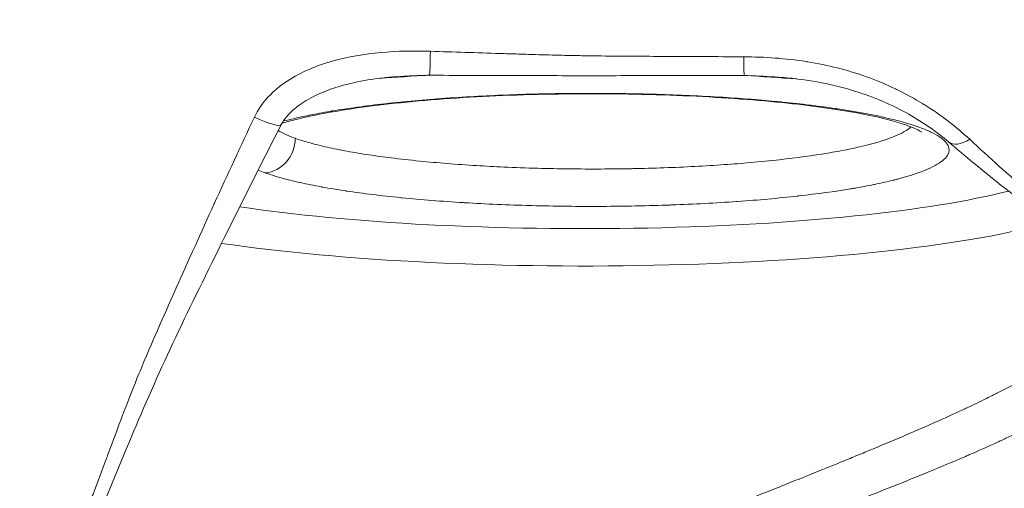
# Model space of a CAD drawing. Units: inches. Extents: x 14246 to 23593, y 1516 to 8792.
# Drawn here: x 16698 to 16720, y 3367 to 3377 of the extents above; entities that cross this region are included whole.
import ezdxf

# ---------------------------------------------------------------- set-up
doc = ezdxf.new("R2010")
doc.units = ezdxf.units.IN
doc.header["$MEASUREMENT"] = 0
doc.styles.get("Standard").update_dxf_attribs({"font": 'arial.ttf'})
doc.dimstyles.get("Standard").update_dxf_attribs({"dimtxt": 0.18, "dimasz": 0.18, "dimexe": 0.18, "dimexo": 0.0625, "dimgap": 0.09, "dimtad": 0, "dimtih": 1, "dimtoh": 1, "dimdec": 4, "dimzin": 0, "dimdsep": 46, "dimtxsty": 'Standard', "dimcen": 0.09, "dimadec": 0, "dimazin": 0, "dimtfac": 1, "dimtdec": 4, "dimtofl": 0, "dimtmove": 0, "dimatfit": 3, "dimfxl": 1, "dimtolj": 1, "dimtzin": 0, "dimarcsym": 0})

# ---------------------------------------------------------------- blocks, each defined once
blk = doc.blocks.new('*D18')
at = {"color": 0, "lineweight": -2, "transparency": 16777216}
for p, q in [((14861.986, 8232.41), (14861.986, 8362.59)), ((23593.346, 8232.41), (23593.346, 8362.59)), ((15011.986, 8362.41), (23443.346, 8362.41))]:
    blk.add_line(p, q, dxfattribs=at)
at = {"color": 0, "transparency": 16777216}
for points in [[(15011.986, 8387.41), (15011.986, 8337.41), (14861.986, 8362.41)], [(23443.346, 8387.41), (23443.346, 8337.41), (23593.346, 8362.41)]]:
    blk.add_solid(points, dxfattribs=at)
at = {"layer": 'Defpoints', "color": 0, "transparency": 16777216}
for p in [(23593.346, 8362.41), (23593.346, 3940.711), (14861.986, 3016.325)]:
    blk.add_point(p, dxfattribs=at)
at = {"color": 0, "transparency": 16777216, "insert": (19227.666, 8595.582), "char_height": 300, "attachment_point": 5}
blk.add_mtext('\\A1;875', dxfattribs=at)

msp = doc.modelspace()

# ---------------------------------------------------------------- linework, layer by layer
at = {"color": 0, "linetype": 'Continuous', "lineweight": 0, "extrusion": (0, 0, -1)}
for centre, major_axis, ratio, start_param, end_param in [((16707.04859, 3376.87114), (-0.0035, -0.74999), 0.02907356, -1.3048285, -0.15898468), ((16714.17368, 3376.86459), (0.00108, -0.75), 0.00900438, 0.1589234, 1.13652076), ((16710.54914, 3373.70885), (-12.01305, 0), 0.15824885, -2.64507901, -0.81804874)]:
    msp.add_ellipse(centre, major_axis=major_axis, ratio=ratio, start_param=start_param, end_param=end_param, dxfattribs=at)
at = {"color": 0, "linetype": 'Continuous', "lineweight": 0}
for centre, major_axis, ratio, start_param, end_param in [((16710.54914, 3374.43647), (-11.26317, 0), 0.15824885, -1.25476503, -1.14731409), ((16710.54914, 3374.43647), (-11.26317, 0), 0.15824885, -2.01311289, -1.8984314), ((16703.02412, 3375.35309), (0.6683, -0.3404), 0.1714939, -1.3979723, 0.00060329), ((16703.32389, 3374.6601), (-0.25184, -0.70645), 0.90247419, 0.3762013, 1.93787879), ((16710.74937, 3375.16854), (-7.37438, 0.00687), 0.15813242, 0.25997011, 0.41795138), ((16719.28725, 3375.1939), (-0.48707, -0.57032), 0.51832155, 0.00009763, 1.01697453), ((16710.54914, 3374.43647), (11.26317, 0), 0.15824885, -2.33579363, -0.54809886)]:
    msp.add_ellipse(centre, major_axis=major_axis, ratio=ratio, start_param=start_param, end_param=end_param, dxfattribs=at)
for points, knots in [([(16647.8841, 3372.09412), (16647.88447, 3372.17007), (16647.89412, 3372.25353), (16647.93762, 3372.42605), (16647.97408, 3372.51671), (16648.07922, 3372.69588), (16648.15381, 3372.7848), (16648.32521, 3372.93058), (16648.42414, 3372.98886), (16648.63135, 3373.0681), (16648.74222, 3373.09013), (16648.94867, 3373.0997), (16649.046, 3373.08781), (16649.19146, 3373.05306), (16649.24726, 3373.03274), (16649.34268, 3372.99216), (16649.38051, 3372.97193), (16649.45972, 3372.92665), (16649.49235, 3372.90438), (16649.59813, 3372.82979), (16649.65214, 3372.78465), (16649.89249, 3372.58306), (16650.12796, 3372.37506), (16650.81668, 3371.81079), (16651.29532, 3371.44175), (16652.49144, 3370.62261), (16653.20902, 3370.18334), (16654.94867, 3369.25784), (16655.91766, 3368.80637), (16658.06706, 3367.98406), (16659.26465, 3367.60758), (16661.78245, 3367.00987), (16663.10311, 3366.77979), (16665.802, 3366.49745), (16667.1863, 3366.43544), (16669.9744, 3366.49267), (16671.39186, 3366.60583), (16674.22023, 3367.01561), (16675.63305, 3367.31921), (16678.57851, 3368.17298), (16680.11481, 3368.75159), (16683.08128, 3370.1437), (16684.52093, 3370.96304), (16687.24733, 3372.81474), (16688.54305, 3373.85367), (16690.94585, 3376.11694), (16692.06075, 3377.34919), (16694.07111, 3379.96551), (16694.97291, 3381.35889), (16696.53334, 3384.25917), (16697.19717, 3385.77581), (16698.26394, 3388.88169), (16698.67036, 3390.48151), (16699.12349, 3393.17627), (16699.24561, 3394.26737), (16699.307, 3395.35901)], [0.00027418, 0.00027418, 0.00027418, 0.00027418, 0.27757691, 0.27757691, 0.58319223, 0.58319223, 0.93678668, 0.93678668, 1.28972856, 1.28972856, 1.64339247, 1.64339247, 1.9883301, 1.9883301, 2.27611631, 2.27611631, 2.60631905, 2.60631905, 3.12702214, 3.12702214, 4.50181007, 4.50181007, 8.14621263, 8.14621263, 12.6423807, 12.6423807, 17.71326718, 17.71326718, 22.59618773, 22.59618773, 27.56896296, 27.56896296, 32.28257509, 32.28257509, 36.75847367, 36.75847367, 41.12022692, 41.12022692, 45.48206963, 45.48206963, 50.40012457, 50.40012457, 55.34274598, 55.34274598, 60.29166875, 60.29166875, 65.24641118, 65.24641118, 70.2045393, 70.2045393, 75.16511262, 75.16511262, 80.12635382, 80.12635382, 83.44813039, 83.44813039, 83.44813039, 83.44813039]), ([(16647.88409, 3372.09389), (16647.88413, 3372.10173), (16647.88815, 3372.10501), (16647.90164, 3372.10247), (16647.90856, 3372.09954), (16647.92474, 3372.09034), (16647.9335, 3372.0846), (16647.96815, 3372.05972), (16648.00074, 3372.03312), (16648.04786, 3371.9921), (16648.05303, 3371.98757), (16648.10407, 3371.94254), (16648.15978, 3371.89334), (16648.24224, 3371.82162), (16648.26092, 3371.80541), (16648.35286, 3371.72598), (16648.43473, 3371.65549), (16648.53757, 3371.56808), (16648.55032, 3371.55726), (16648.66631, 3371.45894), (16648.77943, 3371.36419), (16648.93393, 3371.23748), (16648.96733, 3371.21023), (16649.09342, 3371.10794), (16649.19, 3371.03099), (16649.42892, 3370.84451), (16649.57501, 3370.73343), (16649.73301, 3370.61692), (16649.73721, 3370.61382), (16649.89094, 3370.50064), (16650.04766, 3370.38843), (16650.37875, 3370.15866), (16650.55347, 3370.04098), (16650.79791, 3369.88182), (16650.86135, 3369.84094), (16651.0475, 3369.72224), (16651.17248, 3369.64408), (16651.49659, 3369.44547), (16651.69892, 3369.32697), (16652.10693, 3369.10082), (16652.31627, 3368.98418), (16652.6615, 3368.7875), (16652.78247, 3368.72038), (16653.13725, 3368.52945), (16653.37694, 3368.40766), (16653.97642, 3368.1234), (16654.34635, 3367.95727), (16655.06179, 3367.65262), (16655.40005, 3367.51652), (16655.79432, 3367.36775), (16655.84092, 3367.35031), (16656.27281, 3367.19012), (16656.67014, 3367.05232), (16657.47941, 3366.79175), (16657.89035, 3366.66898), (16658.72543, 3366.43948), (16659.14912, 3366.33244), (16660.00996, 3366.13475), (16660.44681, 3366.04384), (16661.33368, 3365.87889), (16661.78337, 3365.80469), (16662.69528, 3365.67385), (16663.15727, 3365.61707), (16663.90178, 3365.5413), (16664.17961, 3365.51636), (16664.65424, 3365.47952), (16664.84978, 3365.46594), (16665.5253, 3365.42461), (16666.00976, 3365.40462), (16666.98817, 3365.38513), (16667.48272, 3365.38561), (16668.4809, 3365.40812), (16668.98428, 3365.43019), (16670.11756, 3365.50382), (16670.7497, 3365.56125), (16672.02736, 3365.71167), (16672.66542, 3365.80433), (16673.9341, 3366.02575), (16674.56967, 3366.15581), (16675.83148, 3366.45303), (16676.45916, 3366.62055), (16677.7026, 3366.99196), (16678.31802, 3367.19558), (16679.53222, 3367.63722), (16680.13119, 3367.87503), (16681.30901, 3368.38283), (16681.88797, 3368.65247), (16683.02283, 3369.22139), (16683.57892, 3369.52027), (16684.66576, 3370.14506), (16685.19676, 3370.47055), (16686.23177, 3371.14593), (16686.73605, 3371.49541), (16687.71619, 3372.21603), (16688.1924, 3372.58678), (16689.11402, 3373.34644), (16689.5598, 3373.73476), (16690.41831, 3374.5247), (16690.83165, 3374.92574), (16691.62508, 3375.73746), (16692.00571, 3376.14772), (16692.64558, 3376.8737), (16692.91003, 3377.18491), (16693.39072, 3377.77192), (16693.6084, 3378.04659), (16693.8368, 3378.34429), (16693.85197, 3378.3641), (16694.07741, 3378.6594), (16694.28312, 3378.93827), (16694.66917, 3379.4804), (16694.85022, 3379.74314), (16695.19117, 3380.25469), (16695.35165, 3380.50312), (16695.65495, 3380.98776), (16695.79825, 3381.22369), (16696.07, 3381.6849), (16696.19884, 3381.90996), (16696.44482, 3382.3524), (16696.56223, 3382.56964), (16696.79056, 3383.00432), (16696.90153, 3383.22172), (16697.11787, 3383.65806), (16697.22327, 3383.87699), (16697.42868, 3384.31665), (16697.52871, 3384.53739), (16697.72351, 3384.98089), (16697.81828, 3385.20365), (16698.00265, 3385.65134), (16698.09224, 3385.87626), (16698.26624, 3386.32838), (16698.35065, 3386.55557), (16698.51428, 3387.01229), (16698.59349, 3387.24182), (16698.67552, 3387.48888), (16698.68105, 3387.50558), (16698.72729, 3387.64563), (16698.76723, 3387.76922), (16698.80639, 3387.89304)], [-8.42368277, -8.42368277, -8.42368277, -8.42368277, -8.34055672, -8.34055672, -8.28801496, -8.28801496, -8.24310092, -8.24310092, -8.13483009, -8.13483009, -8.12188124, -8.12188124, -8.01022818, -8.01022818, -7.97904421, -7.97904421, -7.86193713, -7.86193713, -7.84559802, -7.84559802, -7.71518524, -7.71518524, -7.68007438, -7.68007438, -7.58501088, -7.58501088, -7.45495363, -7.45495363, -7.45140414, -7.45140414, -7.32531353, -7.32531353, -7.19631608, -7.19631608, -7.1519286, -7.1519286, -7.06787741, -7.06787741, -6.93953892, -6.93953892, -6.81446, -6.81446, -6.74962612, -6.74962612, -6.62777555, -6.62777555, -6.44670697, -6.44670697, -6.29414976, -6.29414976, -6.2737822, -6.2737822, -6.10607092, -6.10607092, -5.94264913, -5.94264913, -5.78275455, -5.78275455, -5.62534198, -5.62534198, -5.46985168, -5.46985168, -5.31573913, -5.31573913, -5.22532755, -5.22532755, -5.16261126, -5.16261126, -5.00988734, -5.00988734, -4.85690707, -4.85690707, -4.70353821, -4.70353821, -4.51360291, -4.51360291, -4.32143139, -4.32143139, -4.12647357, -4.12647357, -3.93130183, -3.93130183, -3.73692203, -3.73692203, -3.54386685, -3.54386685, -3.35268373, -3.35268373, -3.16377214, -3.16377214, -2.97742379, -2.97742379, -2.79381776, -2.79381776, -2.61316493, -2.61316493, -2.43615196, -2.43615196, -2.26362713, -2.26362713, -2.09583018, -2.09583018, -1.97336353, -1.97336353, -1.86817078, -1.86817078, -1.86067697, -1.86067697, -1.75659376, -1.75659376, -1.66072409, -1.66072409, -1.57184282, -1.57184282, -1.48886288, -1.48886288, -1.4108829, -1.4108829, -1.33660611, -1.33660611, -1.26314956, -1.26314956, -1.18998792, -1.18998792, -1.11697349, -1.11697349, -1.04399506, -1.04399506, -0.97096798, -0.97096798, -0.89782117, -0.89782117, -0.82450118, -0.82450118, -0.81918769, -0.81918769, -0.7799484, -0.7799484, -0.7799484, -0.7799484]), ([(16707.0687, 3376.67391), (16706.69414, 3376.68583), (16706.32021, 3376.67985), (16705.57441, 3376.61277), (16705.20352, 3376.55169), (16704.66747, 3376.39925), (16704.49166, 3376.33818), (16704.14767, 3376.18871), (16703.98049, 3376.10045), (16703.67005, 3375.89498), (16703.52373, 3375.77584), (16703.26789, 3375.50236), (16703.1606, 3375.35149), (16703.08153, 3375.18165)], [0, 0, 0, 0, 0.00112189847, 0.00112189847, 0.00224379693, 0.00224379693, 0.00280474617, 0.00280474617, 0.0033656954, 0.0033656954, 0.00392664464, 0.00392664464, 0.00448759387, 0.00448759387, 0.00448759387, 0.00448759387]), ([(16707.0687, 3376.67391), (16707.59273, 3376.65723), (16708.11677, 3376.64052), (16708.64089, 3376.62405), (16708.70769, 3376.62196), (16708.77448, 3376.61986), (16708.84128, 3376.61777), (16708.99205, 3376.61305), (16709.14283, 3376.60845), (16709.29363, 3376.60397), (16709.49966, 3376.59785), (16709.70572, 3376.59197), (16709.91181, 3376.58675), (16710.09094, 3376.58221), (16710.2701, 3376.57813), (16710.44928, 3376.57471), (16710.50301, 3376.57369), (16710.55674, 3376.57272), (16710.61048, 3376.57183), (16710.89849, 3376.56701), (16711.18653, 3376.56425), (16711.47458, 3376.56242), (16711.53996, 3376.562), (16711.60535, 3376.56162), (16711.67073, 3376.56129), (16711.91015, 3376.56005), (16712.14956, 3376.55934), (16712.38897, 3376.55828), (16712.92223, 3376.55593), (16713.45549, 3376.55298), (16713.98874, 3376.55001), (16714.0485, 3376.54968), (16714.10826, 3376.54935), (16714.16801, 3376.54902)], [0, 0, 0, 0, 0.00157379538, 0.00157379538, 0.00157379538, 0.00177435597, 0.00177435597, 0.00177435597, 0.00222707136, 0.00222707136, 0.00222707136, 0.00284559983, 0.00284559983, 0.00284559983, 0.00338320007, 0.00338320007, 0.00338320007, 0.00354439509, 0.00354439509, 0.00354439509, 0.00440837377, 0.00440837377, 0.00440837377, 0.00460447902, 0.00460447902, 0.00460447902, 0.00532257451, 0.00532257451, 0.00532257451, 0.00692204637, 0.00692204637, 0.00692204637, 0.00710128223, 0.00710128223, 0.00710128223, 0.00710128223]), ([(16719.2825, 3374.67922), (16719.13231, 3374.8194), (16718.9705, 3374.95626), (16718.6245, 3375.22122), (16718.44077, 3375.34882), (16718.23831, 3375.47445), (16718.22739, 3375.48118), (16718.03489, 3375.5991), (16717.84563, 3375.70338), (16717.63331, 3375.80715), (16717.61777, 3375.81468), (16717.40783, 3375.91533), (16717.20479, 3376.00115), (16716.98005, 3376.08373), (16716.96211, 3376.09024), (16716.51397, 3376.25072), (16716.07002, 3376.36217), (16715.60184, 3376.43757), (16715.58906, 3376.4396), (16715.11399, 3376.5138), (16714.64033, 3376.54642), (16714.16801, 3376.54902)], [0, 0, 0, 0, 0.00072822948, 0.00072822948, 0.00145645896, 0.00145645896, 0.00149785031, 0.00149785031, 0.00218468844, 0.00218468844, 0.00223877452, 0.00223877452, 0.00291291792, 0.00291291792, 0.00297128127, 0.00297128127, 0.00436937689, 0.00436937689, 0.00440856946, 0.00440856946, 0.00582583585, 0.00582583585, 0.00582583585, 0.00582583585]), ([(16706.37931, 3376.10316), (16705.94726, 3376.07625), (16705.51327, 3376.01782), (16704.83875, 3375.83158), (16704.58495, 3375.73792), (16704.22299, 3375.54122), (16704.09989, 3375.46079), (16703.93048, 3375.31772), (16703.87491, 3375.26399), (16703.77325, 3375.14626), (16703.7268, 3375.08079), (16703.69245, 3375.01276)], [0, 0, 0, 0, 1.2988517, 1.2988517, 2.0998076, 2.0998076, 2.53765858, 2.53765858, 2.77057919, 2.77057919, 3.01312233, 3.01312233, 3.01312233, 3.01312233]), ([(16706.37932, 3376.10313), (16706.39337, 3376.10401), (16706.40743, 3376.10486), (16706.47823, 3376.10906), (16706.53501, 3376.11209), (16706.71552, 3376.12076), (16706.83946, 3376.12526), (16706.99195, 3376.12928), (16707.02026, 3376.12996), (16707.04859, 3376.13059)], [0.003188856474, 0.003188856474, 0.003188856474, 0.003188856474, 0.003231667538, 0.003231667538, 0.003404337302, 0.003404337302, 0.003779975318, 0.003779975318, 0.003865563224, 0.003865563224, 0.003865563224, 0.003865563224]), ([(16714.17368, 3376.12404), (16713.57986, 3376.12319), (16712.98603, 3376.12263), (16712.39219, 3376.12217), (16711.79835, 3376.12171), (16711.20451, 3376.12118), (16710.61067, 3376.12118), (16710.01683, 3376.12118), (16709.42306, 3376.12191), (16708.8294, 3376.12362), (16708.23573, 3376.12532), (16707.64214, 3376.12782), (16707.04859, 3376.13059)], [0, 0, 0, 0, 0.00178153144, 0.00178153144, 0.00178153144, 0.00356306288, 0.00356306288, 0.00356306288, 0.00534459433, 0.00534459433, 0.00534459433, 0.00712612577, 0.00712612577, 0.00712612577, 0.00712612577]), ([(16718.80021, 3374.62355), (16718.54343, 3374.84276), (16718.23811, 3375.05839), (16717.53014, 3375.45749), (16717.11091, 3375.63805), (16716.18668, 3375.92458), (16715.66904, 3376.0217), (16715.05855, 3376.07992), (16714.96573, 3376.0873), (16714.87282, 3376.09333)], [0, 0, 0, 0, 1.23465305, 1.23465305, 2.62017022, 2.62017022, 4.18196209, 4.18196209, 4.46133683, 4.46133683, 4.46133683, 4.46133683]), ([(16703.73495, 3375.08668), (16703.77745, 3375.09817), (16703.82115, 3375.10958), (16703.86604, 3375.1209), (16703.8695, 3375.12178), (16703.87297, 3375.12265), (16703.87645, 3375.12352), (16704.00082, 3375.15472), (16704.1345, 3375.18524), (16704.27516, 3375.21455), (16704.29105, 3375.21787), (16704.30703, 3375.22116), (16704.3231, 3375.22445), (16704.32714, 3375.22527), (16704.33119, 3375.22609), (16704.33524, 3375.22692), (16704.48092, 3375.25651), (16704.63429, 3375.28496), (16704.79508, 3375.31229), (16704.80938, 3375.31472), (16704.82374, 3375.31714), (16704.83815, 3375.31955), (16704.84273, 3375.32031), (16704.84731, 3375.32108), (16704.85189, 3375.32184), (16705.02881, 3375.35129), (16705.21452, 3375.37941), (16705.40909, 3375.40619), (16705.41421, 3375.40689), (16705.41934, 3375.4076), (16705.42447, 3375.4083), (16705.61944, 3375.435), (16705.82432, 3375.46046), (16706.03585, 3375.48424), (16706.0415, 3375.48488), (16706.04716, 3375.48551), (16706.05282, 3375.48615), (16706.48206, 3375.53414), (16706.9344, 3375.57486), (16707.40951, 3375.60853), (16707.41596, 3375.60899), (16707.42241, 3375.60945), (16707.42887, 3375.6099), (16707.66341, 3375.62641), (16707.90347, 3375.6412), (16708.14918, 3375.65423), (16708.15605, 3375.65459), (16708.16291, 3375.65495), (16708.16978, 3375.65531), (16708.39793, 3375.6673), (16708.62985, 3375.6777), (16708.86246, 3375.6864), (16708.88059, 3375.68708), (16708.89873, 3375.68775), (16708.91688, 3375.68841), (16708.92399, 3375.68867), (16708.9311, 3375.68892), (16708.9382, 3375.68918), (16709.44686, 3375.70739), (16709.96242, 3375.71772), (16710.48458, 3375.7201), (16710.49208, 3375.72014), (16710.49958, 3375.72017), (16710.50708, 3375.7202), (16710.7644, 3375.72126), (16711.02476, 3375.72037), (16711.28244, 3375.71754), (16711.29005, 3375.71745), (16711.29766, 3375.71737), (16711.30527, 3375.71728), (16711.56268, 3375.71433), (16711.81762, 3375.70948), (16712.0701, 3375.70274), (16712.07766, 3375.70254), (16712.08522, 3375.70234), (16712.09278, 3375.70213), (16712.6048, 3375.68824), (16713.10674, 3375.66664), (16713.59822, 3375.63704), (16713.60567, 3375.63659), (16713.61311, 3375.63614), (16713.62055, 3375.63568), (16714.06038, 3375.60896), (16714.48055, 3375.57651), (16714.87971, 3375.53871), (16714.92612, 3375.53432), (16714.97224, 3375.52985), (16715.01807, 3375.52531), (16715.02491, 3375.52463), (16715.03175, 3375.52395), (16715.03857, 3375.52327), (16715.25471, 3375.50173), (16715.46467, 3375.47855), (16715.66823, 3375.45369), (16715.67474, 3375.45289), (16715.68124, 3375.4521), (16715.68773, 3375.4513), (16715.87627, 3375.42813), (16716.05992, 3375.40338), (16716.23496, 3375.3776), (16716.24845, 3375.37561), (16716.26189, 3375.37362), (16716.27528, 3375.37162), (16716.28134, 3375.37071), (16716.28739, 3375.36981), (16716.29343, 3375.3689), (16716.67214, 3375.31198), (16717.01234, 3375.24997), (16717.31428, 3375.18295), (16717.31921, 3375.18186), (16717.32413, 3375.18076), (16717.32904, 3375.17967), (16717.62961, 3375.11251), (16717.89249, 3375.03975), (16718.10617, 3374.96436), (16718.10975, 3374.9631), (16718.11331, 3374.96184), (16718.11685, 3374.96058), (16718.21467, 3374.92576), (16718.30268, 3374.89027), (16718.38076, 3374.85412), (16718.38587, 3374.85176), (16718.39093, 3374.84939), (16718.39595, 3374.84702), (16718.39877, 3374.84569), (16718.40157, 3374.84436), (16718.40436, 3374.84303), (16718.47853, 3374.80765), (16718.54331, 3374.77155), (16718.59771, 3374.73532), (16718.60272, 3374.73198), (16718.60764, 3374.72865), (16718.61247, 3374.72531), (16718.61447, 3374.72393), (16718.61645, 3374.72255), (16718.61841, 3374.72117), (16718.73324, 3374.64064), (16718.79817, 3374.55906), (16718.81292, 3374.47648), (16718.81318, 3374.47504), (16718.81342, 3374.47359), (16718.81365, 3374.47214), (16718.81963, 3374.43419), (16718.81485, 3374.39587), (16718.79952, 3374.35794), (16718.79846, 3374.35534), (16718.79736, 3374.35273), (16718.7962, 3374.35013), (16718.79556, 3374.34867), (16718.79489, 3374.34721), (16718.79421, 3374.34575), (16718.77541, 3374.30533), (16718.74469, 3374.26527), (16718.70225, 3374.22557), (16718.7007, 3374.22412), (16718.69913, 3374.22268), (16718.69756, 3374.22123), (16718.61846, 3374.14876), (16718.50019, 3374.07746), (16718.34149, 3374.00749), (16718.32335, 3373.99949), (16718.30468, 3373.99151), (16718.28547, 3373.98355), (16718.28205, 3373.98213), (16718.27861, 3373.98071), (16718.27515, 3373.97929), (16718.10365, 3373.90893), (16717.89621, 3373.84206), (16717.6537, 3373.77838), (16717.62906, 3373.77191), (16717.60405, 3373.76547), (16717.57868, 3373.75907), (16717.57354, 3373.75777), (16717.56838, 3373.75647), (16717.56321, 3373.75518), (16717.42756, 3373.7212), (16717.28162, 3373.68817), (16717.12506, 3373.65613), (16717.11903, 3373.65489), (16717.11299, 3373.65366), (16717.10693, 3373.65243), (16716.97623, 3373.62588), (16716.8379, 3373.6), (16716.69424, 3373.57516), (16716.66498, 3373.5701), (16716.6355, 3373.56509), (16716.60581, 3373.56012), (16716.59898, 3373.55898), (16716.59214, 3373.55784), (16716.58529, 3373.5567), (16716.22665, 3373.49712), (16715.83558, 3373.4435), (16715.41267, 3373.39587), (16715.40443, 3373.39494), (16715.39618, 3373.39401), (16715.38791, 3373.39309), (16715.1717, 3373.36893), (16714.94603, 3373.34624), (16714.71408, 3373.32543), (16714.49119, 3373.30543), (16714.26386, 3373.28726), (16714.03227, 3373.27085), (16714.02288, 3373.27019), (16714.01347, 3373.26952), (16714.00406, 3373.26886), (16713.53098, 3373.23569), (16713.04037, 3373.20976), (16712.53181, 3373.19126), (16712.5215, 3373.19089), (16712.51118, 3373.19051), (16712.50085, 3373.19014), (16712.25146, 3373.18123), (16711.9983, 3373.17417), (16711.74608, 3373.16907), (16711.73553, 3373.16886), (16711.72499, 3373.16865), (16711.71444, 3373.16844), (16711.46239, 3373.16351), (16711.20982, 3373.16049), (16710.95703, 3373.15934), (16710.94635, 3373.15929), (16710.93567, 3373.15925), (16710.925, 3373.15921), (16710.67227, 3373.15821), (16710.41921, 3373.15909), (16710.16583, 3373.16185), (16710.15503, 3373.16197), (16710.14422, 3373.16209), (16710.13341, 3373.16221), (16709.88011, 3373.16513), (16709.62515, 3373.16998), (16709.37342, 3373.17669), (16709.36258, 3373.17698), (16709.35174, 3373.17727), (16709.34092, 3373.17756), (16708.8274, 3373.19159), (16708.32939, 3373.21322), (16707.84636, 3373.2423), (16707.83599, 3373.24292), (16707.82562, 3373.24355), (16707.81527, 3373.24418), (16707.33307, 3373.27356), (16706.86152, 3373.31085), (16706.42262, 3373.35434), (16706.41302, 3373.35529), (16706.40343, 3373.35624), (16706.39386, 3373.3572), (16705.95656, 3373.40094), (16705.54886, 3373.45093), (16705.17139, 3373.50723), (16705.16298, 3373.50849), (16705.15459, 3373.50974), (16705.14621, 3373.511), (16704.96241, 3373.53865), (16704.78501, 3373.56797), (16704.61807, 3373.5983), (16704.61039, 3373.59969), (16704.60274, 3373.60109), (16704.5951, 3373.60249), (16704.42918, 3373.63289), (16704.27313, 3373.66435), (16704.12688, 3373.69683), (16704.12009, 3373.69834), (16704.11333, 3373.69985), (16704.10658, 3373.70136), (16703.80927, 3373.768), (16703.5527, 3373.83892), (16703.33864, 3373.91432), (16703.33371, 3373.91606), (16703.32879, 3373.9178), (16703.3239, 3373.91955)], [0.0061436865, 0.0061436865, 0.0061436865, 0.0061436865, 0.0063977286, 0.0063977286, 0.0063977286, 0.0064173307, 0.0064173307, 0.0064173307, 0.0071182449, 0.0071182449, 0.0071182449, 0.0071974446, 0.0071974446, 0.0071974446, 0.0072173544, 0.0072173544, 0.0072173544, 0.0079334816, 0.0079334816, 0.0079334816, 0.0079971607, 0.0079971607, 0.0079971607, 0.0080173732, 0.0080173732, 0.0080173732, 0.0087968768, 0.0087968768, 0.0087968768, 0.0088173945, 0.0088173945, 0.0088173945, 0.0095965928, 0.0095965928, 0.0095965928, 0.0096174137, 0.0096174137, 0.0096174137, 0.011196025, 0.011196025, 0.011196025, 0.011217458, 0.011217458, 0.011217458, 0.011995741, 0.011995741, 0.011995741, 0.0120174791, 0.0120174791, 0.0120174791, 0.0127391815, 0.0127391815, 0.0127391815, 0.0127954571, 0.0127954571, 0.0127954571, 0.0128175029, 0.0128175029, 0.0128175029, 0.0143948893, 0.0143948893, 0.0143948893, 0.0144175428, 0.0144175428, 0.0144175428, 0.0151946053, 0.0151946053, 0.0151946053, 0.0152175645, 0.0152175645, 0.0152175645, 0.0159943214, 0.0159943214, 0.0159943214, 0.0160175852, 0.0160175852, 0.0160175852, 0.0175937535, 0.0175937535, 0.0175937535, 0.0176176276, 0.0176176276, 0.0176176276, 0.0190290888, 0.0190290888, 0.0190290888, 0.0191931857, 0.0191931857, 0.0191931857, 0.0192176707, 0.0192176707, 0.0192176707, 0.0199929017, 0.0199929017, 0.0199929017, 0.0200176911, 0.0200176911, 0.0200176911, 0.0207371601, 0.0207371601, 0.0207371601, 0.0207926178, 0.0207926178, 0.0207926178, 0.0208177152, 0.0208177152, 0.0208177152, 0.02239205, 0.02239205, 0.02239205, 0.0224177548, 0.0224177548, 0.0224177548, 0.0239914821, 0.0239914821, 0.0239914821, 0.0240178, 0.0240178, 0.0240178, 0.0247437297, 0.0247437297, 0.0247437297, 0.0247911982, 0.0247911982, 0.0247911982, 0.0248178182, 0.0248178182, 0.0248178182, 0.0255257633, 0.0255257633, 0.0255257633, 0.0255909142, 0.0255909142, 0.0255909142, 0.0256178428, 0.0256178428, 0.0256178428, 0.0271903464, 0.0271903464, 0.0271903464, 0.0272178818, 0.0272178818, 0.0272178818, 0.0279403918, 0.0279403918, 0.0279403918, 0.0279900624, 0.0279900624, 0.0279900624, 0.028017906, 0.028017906, 0.028017906, 0.0287897785, 0.0287897785, 0.0287897785, 0.028817925, 0.028817925, 0.028817925, 0.0302279939, 0.0302279939, 0.0302279939, 0.0303892107, 0.0303892107, 0.0303892107, 0.0304179525, 0.0304179525, 0.0304179525, 0.0318437529, 0.0318437529, 0.0318437529, 0.0319886428, 0.0319886428, 0.0319886428, 0.0320180093, 0.0320180093, 0.0320180093, 0.0327883589, 0.0327883589, 0.0327883589, 0.0328180301, 0.0328180301, 0.0328180301, 0.033457757, 0.033457757, 0.033457757, 0.0335880749, 0.0335880749, 0.0335880749, 0.0336180569, 0.0336180569, 0.0336180569, 0.0351875071, 0.0351875071, 0.0351875071, 0.0352180941, 0.0352180941, 0.0352180941, 0.0360181161, 0.0360181161, 0.0360181161, 0.0367869392, 0.0367869392, 0.0367869392, 0.0368181365, 0.0368181365, 0.0368181365, 0.0383863714, 0.0383863714, 0.0383863714, 0.0384181785, 0.0384181785, 0.0384181785, 0.0391860874, 0.0391860874, 0.0391860874, 0.0392182053, 0.0392182053, 0.0392182053, 0.0399858035, 0.0399858035, 0.0399858035, 0.0400182213, 0.0400182213, 0.0400182213, 0.0407855196, 0.0407855196, 0.0407855196, 0.0408182427, 0.0408182427, 0.0408182427, 0.0415852356, 0.0415852356, 0.0415852356, 0.0416182617, 0.0416182617, 0.0416182617, 0.0431846678, 0.0431846678, 0.0431846678, 0.043218306, 0.043218306, 0.043218306, 0.0447840999, 0.0447840999, 0.0447840999, 0.0448183518, 0.0448183518, 0.0448183518, 0.0463835321, 0.0463835321, 0.0463835321, 0.0464183906, 0.0464183906, 0.0464183906, 0.0471832481, 0.0471832481, 0.0471832481, 0.0472184148, 0.0472184148, 0.0472184148, 0.0479829642, 0.0479829642, 0.0479829642, 0.0480184334, 0.0480184334, 0.0480184334, 0.0495823963, 0.0495823963, 0.0495823963, 0.0496184704, 0.0496184704, 0.0496184704, 0.0496184704]), ([(16718.19486, 3374.84246), (16718.19486, 3374.84246), (16718.1644, 3374.865), (16718.02688, 3374.9348), (16717.88858, 3374.99067), (16717.45852, 3375.12402), (16717.12289, 3375.20409), (16716.24966, 3375.36521), (16715.672, 3375.44532), (16714.3537, 3375.57997), (16713.58765, 3375.63404), (16711.98397, 3375.70241), (16711.12467, 3375.71657), (16709.43923, 3375.70203), (16708.5918, 3375.67263), (16707.02247, 3375.5751), (16706.28039, 3375.50544), (16705.00421, 3375.3373), (16704.45062, 3375.23615), (16703.91428, 3375.0999), (16703.80326, 3375.06843), (16703.7055, 3375.03745)], [1.52193568, 1.52193568, 1.52193568, 1.52193568, 2.39773227, 2.39773227, 3.72150274, 3.72150274, 5.58771413, 5.58771413, 7.86726977, 7.86726977, 10.32876758, 10.32876758, 12.85539502, 12.85539502, 15.39281543, 15.39281543, 17.92565809, 17.92565809, 20.4394397, 20.4394397, 21.18107457, 21.18107457, 21.18107457, 21.18107457]), ([(16719.2825, 3374.67922), (16719.74177, 3374.25057), (16720.17793, 3373.85806), (16720.58855, 3373.50946), (16720.60733, 3373.49352), (16720.62607, 3373.47766), (16720.64475, 3373.46189), (16720.8303, 3373.3053), (16721.01056, 3373.15802), (16721.18156, 3373.02229), (16721.20927, 3373.00029), (16721.23674, 3372.97859), (16721.26396, 3372.9572), (16721.42163, 3372.83333), (16721.57217, 3372.71882), (16721.71577, 3372.61338), (16721.74909, 3372.58891), (16721.78209, 3372.56489), (16721.81475, 3372.54134), (16721.95685, 3372.43885), (16722.09205, 3372.3444), (16722.21884, 3372.25373), (16722.24302, 3372.23644), (16722.2669, 3372.21928), (16722.29047, 3372.20222), (16722.40186, 3372.1216), (16722.50596, 3372.04335), (16722.60262, 3371.96424), (16722.63063, 3371.94131), (16722.65798, 3371.91834), (16722.68465, 3371.89525), (16722.77647, 3371.81578), (16722.86033, 3371.73546), (16722.9351, 3371.65564), (16722.95642, 3371.63288), (16722.97703, 3371.61014), (16722.9969, 3371.58744), (16723.0533, 3371.523), (16723.10408, 3371.45867), (16723.14899, 3371.39458), (16723.15988, 3371.37904), (16723.17042, 3371.36353), (16723.18061, 3371.34802), (16723.1952, 3371.32582), (16723.20909, 3371.30365), (16723.22226, 3371.2815), (16723.33014, 3371.10012), (16723.39033, 3370.92076), (16723.4014, 3370.7386), (16723.40269, 3370.71739), (16723.40331, 3370.69614), (16723.40326, 3370.67484), (16723.40307, 3370.59351), (16723.39291, 3370.5114), (16723.3731, 3370.42958), (16723.3681, 3370.40895), (16723.36249, 3370.38831), (16723.35627, 3370.36769), (16723.33609, 3370.30085), (16723.30949, 3370.23396), (16723.27656, 3370.16699), (16723.26882, 3370.15125), (16723.26073, 3370.13551), (16723.25229, 3370.11976), (16723.2417, 3370.09997), (16723.23055, 3370.08018), (16723.21885, 3370.06037), (16723.10826, 3369.87306), (16722.94896, 3369.68452), (16722.74021, 3369.4924), (16722.72039, 3369.47415), (16722.70011, 3369.45586), (16722.67938, 3369.43754), (16722.57945, 3369.34922), (16722.46865, 3369.25987), (16722.34897, 3369.17074), (16722.32571, 3369.15341), (16722.30209, 3369.13608), (16722.27814, 3369.11875), (16722.18181, 3369.04907), (16722.07988, 3368.9793), (16721.97252, 3368.90938), (16721.94081, 3368.88873), (16721.90863, 3368.86808), (16721.87598, 3368.8474), (16721.85049, 3368.83126), (16721.82472, 3368.81512), (16721.79866, 3368.79896), (16721.47565, 3368.59868), (16721.10882, 3368.3968), (16720.69791, 3368.19044), (16720.67044, 3368.17665), (16720.64277, 3368.16283), (16720.61491, 3368.149), (16720.45117, 3368.06769), (16720.27994, 3367.98538), (16720.10345, 3367.90291), (16720.06719, 3367.88596), (16720.0307, 3367.86901), (16719.99402, 3367.85206), (16719.9671, 3367.83963), (16719.94008, 3367.82719), (16719.91294, 3367.81475), (16719.70872, 3367.72115), (16719.49806, 3367.62736), (16719.2813, 3367.53316), (16719.264, 3367.52565), (16719.24667, 3367.51813), (16719.2293, 3367.51061), (16719.20438, 3367.49982), (16719.17937, 3367.48902), (16719.15429, 3367.47822), (16718.64793, 3367.26014), (16718.10918, 3367.03943), (16717.5389, 3366.81243), (16717.52083, 3366.80523), (16717.50272, 3366.79803), (16717.48458, 3366.79082), (16717.20242, 3366.6787), (16716.9116, 3366.56464), (16716.61508, 3366.44939), (16716.60201, 3366.44431), (16716.58894, 3366.43923), (16716.57585, 3366.43415), (16716.27289, 3366.31648), (16715.96652, 3366.19852), (16715.65656, 3366.07993), (16715.64947, 3366.07722), (16715.64238, 3366.07451), (16715.63529, 3366.07179), (16715.00099, 3365.82918), (16714.35235, 3365.58406), (16713.69027, 3365.33511), (16713.68439, 3365.3329), (16713.67851, 3365.33069), (16713.67262, 3365.32848), (16713.34763, 3365.20629), (16713.01943, 3365.08326), (16712.68789, 3364.95893), (16712.67483, 3364.95404), (16712.66176, 3364.94913), (16712.64869, 3364.94423), (16712.32462, 3364.8227), (16711.99898, 3364.70045), (16711.67582, 3364.57863), (16711.65515, 3364.57084), (16711.63448, 3364.56304), (16711.61381, 3364.55525), (16710.96262, 3364.30963), (16710.31659, 3364.06366), (16709.67585, 3363.81786), (16709.64029, 3363.80422), (16709.60474, 3363.79058), (16709.5692, 3363.77694), (16709.27358, 3363.66348), (16708.97884, 3363.55015), (16708.68504, 3363.43764), (16708.64297, 3363.42153), (16708.6009, 3363.40543), (16708.55885, 3363.38935), (16708.27124, 3363.27935), (16707.9837, 3363.16988), (16707.69933, 3363.06242), (16707.65176, 3363.04444), (16707.60426, 3363.02652), (16707.55683, 3363.00865), (16706.9544, 3362.78169), (16706.36147, 3362.56259), (16705.79124, 3362.35406), (16705.73486, 3362.33344), (16705.67872, 3362.3129), (16705.62279, 3362.29242), (16705.31201, 3362.17866), (16705.00798, 3362.06707), (16704.71026, 3361.95768), (16704.5614, 3361.90298), (16704.41412, 3361.84885), (16704.26833, 3361.79526), (16704.1883, 3361.76584), (16704.1087, 3361.73658), (16704.02956, 3361.70749), (16703.96456, 3361.68359), (16703.89982, 3361.6599), (16703.83537, 3361.63642), (16703.54954, 3361.53228), (16703.26849, 3361.43206), (16702.9948, 3361.33788), (16702.82474, 3361.27935), (16702.65735, 3361.22307), (16702.49364, 3361.16969), (16702.46045, 3361.15887), (16702.4274, 3361.14817), (16702.39452, 3361.13759), (16702.32858, 3361.11638), (16702.26321, 3361.09561), (16702.19843, 3361.07532), (16701.75602, 3360.9367), (16701.33982, 3360.81936), (16700.95098, 3360.72743), (16700.88911, 3360.7128), (16700.82787, 3360.69881), (16700.76736, 3360.68551), (16700.61965, 3360.65305), (16700.47616, 3360.62465), (16700.33835, 3360.60101), (16700.32875, 3360.59936), (16700.31918, 3360.59774), (16700.30964, 3360.59614), (16700.25177, 3360.58643), (16700.19487, 3360.57756), (16700.13894, 3360.56955), (16699.99864, 3360.54945), (16699.86441, 3360.53473), (16699.73628, 3360.52575), (16699.68402, 3360.52208), (16699.63277, 3360.51937), (16699.58254, 3360.51765), (16699.46022, 3360.51345), (16699.34394, 3360.51508), (16699.23392, 3360.52293), (16699.18802, 3360.52621), (16699.14316, 3360.5306), (16699.09944, 3360.5361), (16699.01938, 3360.54617), (16698.94302, 3360.56002), (16698.87104, 3360.57771), (16698.84912, 3360.5831), (16698.82761, 3360.58885), (16698.80652, 3360.59495), (16698.76838, 3360.60599), (16698.73155, 3360.61823), (16698.69606, 3360.63165), (16698.49258, 3360.70857), (16698.33216, 3360.82458), (16698.21461, 3360.97959), (16698.19403, 3361.00673), (16698.17476, 3361.03509), (16698.15683, 3361.06455), (16698.11485, 3361.13354), (16698.08016, 3361.2088), (16698.05337, 3361.28874), (16698.04177, 3361.32336), (16698.03162, 3361.35876), (16698.02287, 3361.39505), (16698.00279, 3361.4783), (16697.98994, 3361.56593), (16697.98368, 3361.65892), (16697.98091, 3361.70009), (16697.97945, 3361.74235), (16697.9793, 3361.78578), (16697.97901, 3361.86715), (16697.98318, 3361.9527), (16697.99157, 3362.04317), (16697.99345, 3362.06344), (16697.99554, 3362.08394), (16697.99784, 3362.10471), (16698.00312, 3362.15245), (16698.0095, 3362.20154), (16698.01695, 3362.25206), (16698.02238, 3362.2889), (16698.02837, 3362.3265), (16698.03492, 3362.36491), (16698.04668, 3362.43394), (16698.0603, 3362.50574), (16698.07561, 3362.57952), (16698.08063, 3362.60371), (16698.08583, 3362.62812), (16698.09121, 3362.65271), (16698.10256, 3362.70466), (16698.11469, 3362.75755), (16698.12758, 3362.8114), (16698.21367, 3363.17111), (16698.33246, 3363.5717), (16698.47457, 3364.00859), (16698.49077, 3364.05841), (16698.50729, 3364.10869), (16698.52411, 3364.15943), (16698.59212, 3364.36452), (16698.66508, 3364.57713), (16698.74284, 3364.79716), (16698.75904, 3364.84302), (16698.77546, 3364.8892), (16698.79206, 3364.93568), (16698.87486, 3365.16741), (16698.96229, 3365.40611), (16699.05264, 3365.64877), (16699.06737, 3365.68832), (16699.08218, 3365.72801), (16699.09708, 3365.76782), (16699.19211, 3366.02181), (16699.29044, 3366.28095), (16699.39149, 3366.54546), (16699.40346, 3366.5768), (16699.41546, 3366.60821), (16699.42748, 3366.63969), (16699.52926, 3366.90616), (16699.6329, 3367.17841), (16699.73585, 3367.45424), (16699.73921, 3367.46322), (16699.74256, 3367.4722), (16699.74591, 3367.48119), (16699.75447, 3367.50417), (16699.76304, 3367.52717), (16699.77161, 3367.5502), (16699.87922, 3367.83925), (16699.98734, 3368.13207), (16700.09854, 3368.42561), (16700.10615, 3368.44569), (16700.11377, 3368.46577), (16700.12141, 3368.48585), (16700.23309, 3368.77954), (16700.34787, 3369.07301), (16700.46833, 3369.36618), (16700.47649, 3369.38603), (16700.48466, 3369.40588), (16700.49285, 3369.42572), (16700.74608, 3370.03894), (16701.01819, 3370.65182), (16701.29563, 3371.27253), (16701.30127, 3371.28515), (16701.30691, 3371.29777), (16701.31255, 3371.31039), (16701.59345, 3371.93876), (16701.87854, 3372.57475), (16702.17113, 3373.21473), (16702.17351, 3373.21994), (16702.17589, 3373.22515), (16702.17827, 3373.23035), (16702.47337, 3373.87564), (16702.776, 3374.52533), (16703.08153, 3375.18165)], [0, 0, 0, 0, 0.002220021, 0.002220021, 0.002220021, 0.0023215684, 0.0023215684, 0.0023215684, 0.0033300315, 0.0033300315, 0.0033300315, 0.0034934671, 0.0034934671, 0.0034934671, 0.004440042, 0.004440042, 0.004440042, 0.0046597103, 0.0046597103, 0.0046597103, 0.0056157246, 0.0056157246, 0.0056157246, 0.005798068, 0.005798068, 0.005798068, 0.0066600631, 0.0066600631, 0.0066600631, 0.0069099037, 0.0069099037, 0.0069099037, 0.0077700736, 0.0077700736, 0.0077700736, 0.008015299, 0.008015299, 0.008015299, 0.0087113765, 0.0087113765, 0.0087113765, 0.0088800841, 0.0088800841, 0.0088800841, 0.0091216581, 0.0091216581, 0.0091216581, 0.0111001051, 0.0111001051, 0.0111001051, 0.0113304789, 0.0113304789, 0.0113304789, 0.0122101156, 0.0122101156, 0.0122101156, 0.0124319731, 0.0124319731, 0.0124319731, 0.0131511095, 0.0131511095, 0.0131511095, 0.0133201261, 0.0133201261, 0.0133201261, 0.0135324595, 0.0135324595, 0.0135324595, 0.0155401471, 0.0155401471, 0.0155401471, 0.0157308271, 0.0157308271, 0.0157308271, 0.0166501576, 0.0166501576, 0.0166501576, 0.0168288961, 0.0168288961, 0.0168288961, 0.0175478511, 0.0175478511, 0.0175478511, 0.0177601681, 0.0177601681, 0.0177601681, 0.0179259194, 0.0179259194, 0.0179259194, 0.0199801892, 0.0199801892, 0.0199801892, 0.0201175165, 0.0201175165, 0.0201175165, 0.0209244211, 0.0209244211, 0.0209244211, 0.0210901997, 0.0210901997, 0.0210901997, 0.0212118196, 0.0212118196, 0.0212118196, 0.0221271815, 0.0221271815, 0.0221271815, 0.0222002102, 0.0222002102, 0.0222002102, 0.0223049914, 0.0223049914, 0.0223049914, 0.0244202312, 0.0244202312, 0.0244202312, 0.0244872723, 0.0244872723, 0.0244872723, 0.0255302417, 0.0255302417, 0.0255302417, 0.0255762032, 0.0255762032, 0.0255762032, 0.0266402522, 0.0266402522, 0.0266402522, 0.0266645887, 0.0266645887, 0.0266645887, 0.0288409377, 0.0288409377, 0.0288409377, 0.0288602732, 0.0288602732, 0.0288602732, 0.0299281969, 0.0299281969, 0.0299281969, 0.0299702837, 0.0299702837, 0.0299702837, 0.0310135541, 0.0310135541, 0.0310135541, 0.0310802942, 0.0310802942, 0.0310802942, 0.0331835902, 0.0331835902, 0.0331835902, 0.0333003153, 0.0333003153, 0.0333003153, 0.0342712787, 0.0342712787, 0.0342712787, 0.0344103258, 0.0344103258, 0.0344103258, 0.0353612734, 0.0353612734, 0.0353612734, 0.0355203363, 0.0355203363, 0.0355203363, 0.0375406121, 0.0375406121, 0.0375406121, 0.0377403573, 0.0377403573, 0.0377403573, 0.0388503678, 0.0388503678, 0.0388503678, 0.039405373, 0.039405373, 0.039405373, 0.0397100868, 0.0397100868, 0.0397100868, 0.0399603783, 0.0399603783, 0.0399603783, 0.0410703888, 0.0410703888, 0.0410703888, 0.0417601199, 0.0417601199, 0.0417601199, 0.0418999611, 0.0418999611, 0.0418999611, 0.0421803993, 0.0421803993, 0.0421803993, 0.0440956615, 0.0440956615, 0.0440956615, 0.0444004203, 0.0444004203, 0.0444004203, 0.0451443583, 0.0451443583, 0.0451443583, 0.0451961774, 0.0451961774, 0.0451961774, 0.0455104308, 0.0455104308, 0.0455104308, 0.0462988555, 0.0462988555, 0.0462988555, 0.0466204414, 0.0466204414, 0.0466204414, 0.0474036961, 0.0474036961, 0.0474036961, 0.0477304519, 0.0477304519, 0.0477304519, 0.0483287122, 0.0483287122, 0.0483287122, 0.0485108819, 0.0485108819, 0.0485108819, 0.0488404624, 0.0488404624, 0.0488404624, 0.050729711, 0.050729711, 0.050729711, 0.0510604834, 0.0510604834, 0.0510604834, 0.0518351133, 0.0518351133, 0.0518351133, 0.0521704939, 0.0521704939, 0.0521704939, 0.0529398263, 0.0529398263, 0.0529398263, 0.0532805044, 0.0532805044, 0.0532805044, 0.0539187976, 0.0539187976, 0.0539187976, 0.0540617606, 0.0540617606, 0.0540617606, 0.0543905149, 0.0543905149, 0.0543905149, 0.0546302179, 0.0546302179, 0.0546302179, 0.055060979, 0.055060979, 0.055060979, 0.0552022105, 0.0552022105, 0.0552022105, 0.0555005254, 0.0555005254, 0.0555005254, 0.0574932998, 0.0574932998, 0.0574932998, 0.0577205464, 0.0577205464, 0.0577205464, 0.0586391162, 0.0586391162, 0.0586391162, 0.0588305569, 0.0588305569, 0.0588305569, 0.0597849861, 0.0597849861, 0.0597849861, 0.0599405675, 0.0599405675, 0.0599405675, 0.0609330262, 0.0609330262, 0.0609330262, 0.061050578, 0.061050578, 0.061050578, 0.062045412, 0.062045412, 0.062045412, 0.062077798, 0.062077798, 0.062077798, 0.0621605885, 0.0621605885, 0.0621605885, 0.0631995214, 0.0631995214, 0.0631995214, 0.063270599, 0.063270599, 0.063270599, 0.0643102186, 0.0643102186, 0.0643102186, 0.0643806095, 0.0643806095, 0.0643806095, 0.0665563956, 0.0665563956, 0.0665563956, 0.0666006305, 0.0666006305, 0.0666006305, 0.0688027358, 0.0688027358, 0.0688027358, 0.0688206515, 0.0688206515, 0.0688206515, 0.0710406725, 0.0710406725, 0.0710406725, 0.0710406725]), ([(16703.69242, 3375.0127), (16702.91036, 3373.47722), (16702.14361, 3371.9481), (16700.7419, 3369.03682), (16700.14077, 3367.57665), (16699.38025, 3365.71222), (16699.17145, 3365.19205), (16698.71441, 3363.97884), (16698.49601, 3363.31479), (16698.35714, 3362.65247), (16698.33776, 3362.49261), (16698.33568, 3362.37492)], [0, 0, 0, 0, 5.24719984, 5.24719984, 10.28371349, 10.28371349, 12.35520919, 12.35520919, 15.49715628, 15.49715628, 16.82739924, 16.82739924, 16.82739924, 16.82739924]), ([(16704.00931, 3374.7015), (16704.01368, 3374.69994), (16704.01806, 3374.69839), (16704.11211, 3374.6652), (16704.20996, 3374.63443), (16704.44475, 3374.56807), (16704.58536, 3374.53292), (16704.87652, 3374.46803), (16705.02503, 3374.43811), (16705.34186, 3374.38032), (16705.51057, 3374.35244), (16705.84415, 3374.30243), (16706.00854, 3374.27988), (16706.38447, 3374.23277), (16706.59839, 3374.20879), (16707.22766, 3374.14593), (16707.66522, 3374.11116), (16708.31662, 3374.07141), (16708.5234, 3374.06043), (16708.98412, 3374.03954), (16709.23901, 3374.03027), (16709.73649, 3374.01659), (16709.97772, 3374.01187), (16710.45697, 3374.00624), (16710.69627, 3374.00528), (16711.15394, 3374.00697), (16711.37232, 3374.00931), (16711.61075, 3374.01359), (16711.63098, 3374.01397), (16711.88954, 3374.01896), (16712.12885, 3374.0255), (16712.83481, 3374.05054), (16713.28852, 3374.07426), (16713.92559, 3374.11882), (16714.1229, 3374.13432), (16714.54424, 3374.17134), (16714.766, 3374.1934), (16715.3693, 3374.26077), (16715.73028, 3374.31009), (16716.21189, 3374.39023), (16716.35714, 3374.41669), (16716.50648, 3374.44657), (16716.51928, 3374.44915), (16716.67947, 3374.48178), (16716.81657, 3374.51278), (16717.19776, 3374.60861), (16717.41209, 3374.67623), (16717.66408, 3374.78045), (16717.73325, 3374.81351), (16717.8595, 3374.88442), (16717.91394, 3374.92231), (16717.9563, 3374.96059)], [0.0014163352, 0.0014163352, 0.0014163352, 0.0014163352, 0.0014484725, 0.0014484725, 0.0021021209, 0.0021021209, 0.0028969451, 0.0028969451, 0.0036211813, 0.0036211813, 0.0043454176, 0.0043454176, 0.00500163, 0.00500163, 0.0057938901, 0.0057938901, 0.0072423626, 0.0072423626, 0.0079022399, 0.0079022399, 0.0086908352, 0.0086908352, 0.0094150714, 0.0094150714, 0.0101393077, 0.0101393077, 0.0108020693, 0.0108020693, 0.0108635439, 0.0108635439, 0.0115877802, 0.0115877802, 0.0130362527, 0.0130362527, 0.0136987159, 0.0136987159, 0.0144847253, 0.0144847253, 0.0159331978, 0.0159331978, 0.0165949596, 0.0165949596, 0.0166574341, 0.0166574341, 0.0173816703, 0.0173816703, 0.0188301428, 0.0188301428, 0.0194931791, 0.0194931791, 0.0202380058, 0.0202380058, 0.0202380058, 0.0202380058]), ([(16722.60249, 3371.43226), (16722.60116, 3371.5078), (16722.5689, 3371.62904), (16722.28918, 3371.94635), (16722.15392, 3372.06975), (16721.89147, 3372.2656), (16721.80449, 3372.32695), (16721.67317, 3372.4174), (16721.63621, 3372.44267), (16721.58392, 3372.4783), (16721.56951, 3372.48811), (16721.51005, 3372.52856), (16721.46373, 3372.56002), (16721.27329, 3372.68987), (16721.1187, 3372.79716), (16720.48292, 3373.25253), (16719.94189, 3373.67096), (16719.18602, 3374.29643), (16718.99451, 3374.45768), (16718.80021, 3374.62355)], [0, 0, 0, 0, 3.05131903, 3.05131903, 4.70958933, 4.70958933, 5.41081486, 5.41081486, 5.6735541, 5.6735541, 5.77206943, 5.77206943, 6.07602196, 6.07602196, 6.98901153, 6.98901153, 9.69093678, 9.69093678, 10.58401169, 10.58401169, 10.58401169, 10.58401169]), ([(16698.33568, 3362.37491), (16698.33557, 3362.36838), (16698.33548, 3362.36188), (16698.33509, 3362.31532), (16698.33592, 3362.27631), (16698.33939, 3362.21068), (16698.34148, 3362.18356), (16698.34743, 3362.12528), (16698.35155, 3362.0943), (16698.36161, 3362.0336), (16698.36754, 3362.00389), (16698.38212, 3361.94184), (16698.39104, 3361.90967), (16698.41929, 3361.82169), (16698.44138, 3361.76766), (16698.47798, 3361.69566), (16698.48934, 3361.67512), (16698.51699, 3361.62909), (16698.53375, 3361.60397), (16698.60817, 3361.50351), (16698.67561, 3361.4375), (16698.83106, 3361.32739), (16698.9187, 3361.28293), (16699.04637, 3361.23841), (16699.07677, 3361.22904), (16699.17054, 3361.20372), (16699.23693, 3361.1904), (16699.33865, 3361.17605), (16699.3713, 3361.17227), (16699.4399, 3361.16596), (16699.47595, 3361.16352), (16699.61405, 3361.1573), (16699.72098, 3361.15864), (16699.84482, 3361.16619), (16699.85642, 3361.16695), (16699.90791, 3361.17057), (16699.94841, 3361.17405), (16700.12008, 3361.19128), (16700.25719, 3361.21099), (16700.44485, 3361.24472), (16700.48949, 3361.25321), (16700.65679, 3361.28667), (16700.78359, 3361.31525), (16700.9427, 3361.3545), (16700.97165, 3361.36178), (16701.0485, 3361.38142), (16701.0967, 3361.39408), (16701.39827, 3361.47528), (16701.66289, 3361.55488), (16702.07559, 3361.68905), (16702.21523, 3361.73603), (16702.41089, 3361.80379), (16702.46461, 3361.82258), (16702.73731, 3361.91887), (16702.96259, 3362.0016), (16703.40788, 3362.16999), (16703.62725, 3362.25509), (16703.86548, 3362.34931), (16703.88135, 3362.3556), (16703.95549, 3362.385), (16704.01398, 3362.40829), (16704.32808, 3362.53385), (16704.58867, 3362.63805), (16705.09006, 3362.83794), (16705.32975, 3362.93324), (16705.63616, 3363.05444), (16705.69911, 3363.07932), (16706.05519, 3363.21985), (16706.35403, 3363.33823), (16706.89573, 3363.55424), (16707.13702, 3363.65094), (16707.4461, 3363.77565), (16707.5124, 3363.80245), (16707.88871, 3363.95486), (16708.20228, 3364.08276), (16708.76284, 3364.31218), (16709.01026, 3364.41373), (16709.32545, 3364.54285), (16709.39259, 3364.57034), (16710.02467, 3364.82894), (16710.59374, 3365.05959), (16711.23442, 3365.31637), (16711.30159, 3365.34325), (16711.68946, 3365.4983), (16712.01275, 3365.62679), (16712.59001, 3365.85566), (16712.84394, 3365.95619), (16713.16049, 3366.0816), (16713.22488, 3366.10712), (16713.85765, 3366.35793), (16714.41649, 3366.5798), (16715.02432, 3366.82287), (16715.08355, 3366.84657), (16715.38754, 3366.96834), (16715.63033, 3367.06596), (16715.92735, 3367.18601), (16715.9837, 3367.20882), (16716.21959, 3367.30441), (16716.39741, 3367.37679), (16716.63224, 3367.47295), (16716.6918, 3367.4974), (16716.80341, 3367.54331), (16716.85558, 3367.56481), (16717.16458, 3367.69245), (16717.4155, 3367.79727), (16717.90433, 3368.00472), (16718.14224, 3368.10736), (16718.4166, 3368.22827), (16718.45955, 3368.24728), (16718.7113, 3368.35915), (16718.91472, 3368.4515), (16719.15092, 3368.56159), (16719.18931, 3368.57958), (16719.37738, 3368.66818), (16719.52411, 3368.73884), (16719.71093, 3368.83105), (16719.75521, 3368.85308), (16719.83267, 3368.89194), (16719.86608, 3368.90881), (16720.10321, 3369.02933), (16720.29658, 3369.13183), (16720.65057, 3369.32887), (16720.81246, 3369.4235), (16720.98831, 3369.53218), (16721.01159, 3369.5467), (16721.17878, 3369.65192), (16721.31403, 3369.74222), (16721.45905, 3369.8459), (16721.47776, 3369.85941), (16721.62088, 3369.96395), (16721.73653, 3370.05525), (16721.85566, 3370.15809), (16721.86993, 3370.17057), (16722.03135, 3370.31366), (16722.15601, 3370.44246), (16722.308, 3370.63253), (16722.35249, 3370.69462), (16722.39813, 3370.76683), (16722.40448, 3370.7771), (16722.4651, 3370.87746), (16722.50815, 3370.96725), (16722.54287, 3371.06633), (16722.54601, 3371.07564), (16722.57837, 3371.17565), (16722.59583, 3371.26675), (16722.60148, 3371.36538), (16722.60186, 3371.37372), (16722.60267, 3371.39882), (16722.60279, 3371.41555), (16722.60249, 3371.43226)], [0.0165116121, 0.0165116121, 0.0165116121, 0.0165116121, 0.0165599447, 0.0165599447, 0.0168596288, 0.0168596288, 0.017077443, 0.017077443, 0.0173361921, 0.0173361921, 0.0175949413, 0.0175949413, 0.017887314, 0.017887314, 0.0184125385, 0.0184125385, 0.0186299378, 0.0186299378, 0.0189137406, 0.0189137406, 0.0198143838, 0.0198143838, 0.0206999309, 0.0206999309, 0.0209653139, 0.0209653139, 0.0214932686, 0.0214932686, 0.0217349275, 0.0217349275, 0.0219910837, 0.0219910837, 0.0226973063, 0.0226973063, 0.022769924, 0.022769924, 0.0230180106, 0.0230180106, 0.0238049205, 0.0238049205, 0.0240460888, 0.0240460888, 0.0246963541, 0.0246963541, 0.0248399171, 0.0248399171, 0.025075403, 0.025075403, 0.026301448, 0.026301448, 0.0269099102, 0.0269099102, 0.0271378713, 0.0271378713, 0.0280588873, 0.0280588873, 0.0289186085, 0.0289186085, 0.0289799033, 0.0289799033, 0.0292046939, 0.0292046939, 0.0301827339, 0.0301827339, 0.0310498964, 0.0310498964, 0.0312729332, 0.0312729332, 0.0323058488, 0.0323058488, 0.0331198895, 0.0331198895, 0.0333416092, 0.0333416092, 0.0343760239, 0.0343760239, 0.0351898825, 0.0351898825, 0.0354099473, 0.0354099473, 0.0372598756, 0.0372598756, 0.0374763041, 0.0374763041, 0.0385085511, 0.0385085511, 0.0393298687, 0.0393298687, 0.0395400937, 0.0395400937, 0.0413998618, 0.0413998618, 0.0416010764, 0.0416010764, 0.0424348584, 0.0424348584, 0.0426305522, 0.0426305522, 0.0432557673, 0.0432557673, 0.0434698549, 0.0434698549, 0.0436595157, 0.0436595157, 0.0445996819, 0.0445996819, 0.045539848, 0.045539848, 0.0457154625, 0.0457154625, 0.0465748445, 0.0465748445, 0.0467427307, 0.0467427307, 0.0474021844, 0.0474021844, 0.0476098411, 0.0476098411, 0.0477697003, 0.0477697003, 0.0487549761, 0.0487549761, 0.0496798342, 0.0496798342, 0.0498225346, 0.0498225346, 0.0507148307, 0.0507148307, 0.0508485896, 0.0508485896, 0.0517498273, 0.0517498273, 0.0518744714, 0.0518744714, 0.0531816774, 0.0531816774, 0.0538198204, 0.0538198204, 0.0539257252, 0.0539257252, 0.0548548169, 0.0548548169, 0.0549511873, 0.0549511873, 0.0558898134, 0.0558898134, 0.0559765857, 0.0559765857, 0.0561511603, 0.0561511603, 0.0561511603, 0.0561511603])]:
    msp.add_open_spline(points, degree=3, knots=knots, dxfattribs=at)
for points in [[(16714.17368, 3376.12404), (16714.40844, 3376.11826), (16714.64157, 3376.10834), (16714.87282, 3376.09334)], [(16703.3239, 3373.91955), (16703.26832, 3373.93936), (16703.21602, 3373.95934), (16703.16699, 3373.9795)]]:
    msp.add_open_spline(points, degree=3, dxfattribs=at)

# ---------------------------------------------------------------- dimensions: what is measured, and where the dimension line sits
dim = msp.add_linear_dim(base=(23593.34628, 8362.40989), p1=(14861.98572, 3016.32488), p2=(23593.34628, 3940.71064), angle=180, text='875', dimstyle='Standard', override={"dimtxt": 300, "dimasz": 150, "dimgap": 80, "dimtad": 2, "dimtih": 0, "dimfxl": 130, "dimfxlon": 1})
dim.commit()
dim.dimension.update_dxf_attribs({"geometry": '*D18', "text_midpoint": (19227.666, 8362.40989), "dimtype": 160})

doc.saveas('drawing.dxf')
